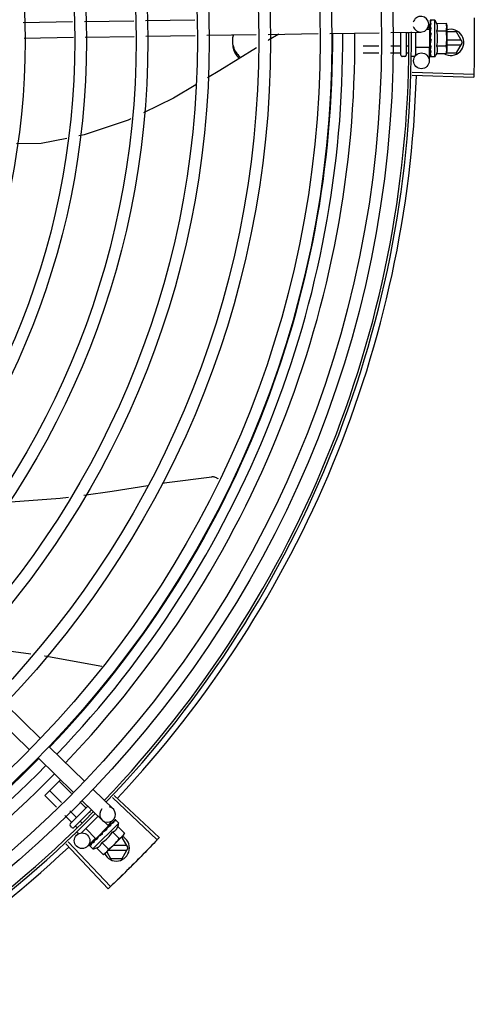
# Model space of a CAD drawing. Units: millimetres. Extents: x 3061 to 4404, y 645 to 1408.
# Drawn here: x 4273 to 4273, y 753 to 753 of the extents above; entities that cross this region are included whole.
import ezdxf

# ---------------------------------------------------------------- set-up
doc = ezdxf.new("R2010")
doc.units = ezdxf.units.MM
doc.layers.add('-teeqpp', color=252, linetype='Continuous')

msp = doc.modelspace()

# ---------------------------------------------------------------- linework, layer by layer
at = {"layer": '-teeqpp'}
for p, q in [((4273.306706093234, 753.1357184089125), (4273.325614171319, 753.1360040346331)), ((4273.330104217802, 753.1360718611218), (4273.348982662847, 753.136357039039)), ((4273.353470686547, 753.1364248350974), (4273.372370246959, 753.1367103323223)), ((4273.461769352006, 753.1350604517907), (4273.461800469779, 753.1330006124558)), ((4273.462284492944, 753.1364855130437), (4273.462293684423, 753.1357432243226)), ((4273.462295815973, 753.136501482983), (4273.462284510639, 753.136485512608)), ((4273.46228454892, 753.136444714632), (4273.462293261611, 753.1357432189507)), ((4273.462287711194, 753.1341574666967), (4273.462301021587, 753.1334214308677)), ((4273.462298913803, 753.1342407692878), (4273.462287725165, 753.1341574662542)), ((4273.462287960819, 753.1339774189246), (4273.462301253352, 753.1332574460735)), ((4273.464157603455, 753.1365751322382), (4273.462502716423, 753.1365728627252)), ((4273.464176800827, 753.122575144715), (4273.464157603455, 753.1365751322382)), ((4273.464835270189, 753.1353495624903), (4273.468442906094, 753.135354509458)), ((4273.468442906094, 753.135354509458), (4273.468660340812, 753.134581304736)), ((4273.468660340812, 753.134581304736), (4273.468673135189, 753.125251186108)), ((4273.330419321697, 753.1300759366586), (4273.349073288028, 753.1303577229423)), ((4273.353561310794, 753.1304255194646), (4273.372460871209, 753.1307110157582)), ((4273.376948893977, 753.1307788118147), (4273.395848456253, 753.1310643085772)), ((4273.40033647902, 753.1311321050994), (4273.419441798086, 753.131420709436)), ((4273.423933413808, 753.1314885604656), (4273.442848106917, 753.1317742858523)), ((4273.447339722642, 753.1318421359497), (4273.458815007945, 753.1320154811533)), ((4273.451175966985, 753.1231736337872), (4273.451164001302, 753.1318999052824)), ((4273.453163962699, 753.1319301166354), (4273.453175965535, 753.1231763762694)), ((4273.453957933575, 753.1317668687188), (4273.453164186678, 753.1317657797886)), ((4273.456663891882, 753.1319829870786), (4273.456675826439, 753.1232811716313)), ((4273.462162495934, 753.1330060807886), (4273.460912089387, 753.1330043660482)), ((4273.462171911194, 753.1261387433301), (4273.462162495058, 753.1330060477248)), ((4273.462163089868, 753.1325723931213), (4273.462326901913, 753.1325726176087)), ((4273.46230174854, 753.1321752233848), (4273.462290700237, 753.1320656684316)), ((4273.462301021587, 753.1334214308677), (4273.462320658946, 753.132712086307)), ((4273.462301253352, 753.1332574460735), (4273.462320872535, 753.1325726097375)), ((4273.462320658946, 753.132712086307), (4273.462337682489, 753.1323317298247)), ((4273.464839229591, 753.1324628138555), (4273.468446863632, 753.132467761287)), ((4273.472405095252, 753.1320599350761), (4273.468663798023, 753.1320596947608)), ((4273.474714750757, 753.128060082051), (4273.472405095252, 753.1320599350761)), ((4273.30702119806, 753.1297224849168), (4273.325929275214, 753.1300081101699)), ((4273.442749042006, 753.1265726616775), (4273.436671306135, 753.1265643274037)), ((4273.450971291484, 753.1265839363318), (4273.44723948152, 753.1265788188898)), ((4273.453792864826, 753.1265878059721), (4273.453171289518, 753.1265869528766)), ((4273.462171318245, 753.1265723984038), (4273.462329099981, 753.1265726154838)), ((4273.462308309544, 753.1273893760613), (4273.462297277133, 753.1273007060736)), ((4273.462351995622, 753.1270851943573), (4273.462329099981, 753.1265726154838)), ((4273.462667800514, 753.1291379641375), (4273.462466146663, 753.1293129647652)), ((4273.464847147464, 753.126689316588), (4273.468454782435, 753.1266942644856)), ((4273.474195079782, 753.1289600492987), (4273.468668050177, 753.1289596953334)), ((4273.4686705186, 753.1271596953347), (4273.474195194749, 753.1271600490436)), ((4273.472405607356, 753.1240599348262), (4273.474714750757, 753.128060082051)), ((4273.442699724153, 753.1239831750859), (4273.436674855692, 753.1239749134788)), ((4273.450974841973, 753.1239945224092), (4273.44719016553, 753.123989332767)), ((4273.452676651526, 753.1226756868205), (4273.451676653181, 753.1226743155812)), ((4273.454192720658, 753.1239989353203), (4273.453174840936, 753.1239975398857)), ((4273.456076650177, 753.1226803496006), (4273.455176650643, 753.122679115856)), ((4273.462171911249, 753.1261387107343), (4273.456671917099, 753.1261311693765)), ((4273.461904186682, 753.1261346666611), (4273.461980812932, 753.1210620486531)), ((4273.462311248379, 753.1252463264914), (4273.462300064833, 753.1251677205987)), ((4273.462302557198, 753.1251357045026), (4273.462300285586, 753.124987673244)), ((4273.462311716889, 753.1249044014899), (4273.462300297693, 753.1249876727989)), ((4273.462313471226, 753.1236250825255), (4273.462302233654, 753.1235712572084)), ((4273.462303490837, 753.1235548019099), (4273.462302368127, 753.1234537751156)), ((4273.462314711545, 753.1227211961209), (4273.462303414333, 753.1227004247858)), ((4273.462303845543, 753.122700420859), (4273.462303452614, 753.1226596268102)), ((4273.462314817514, 753.1226436878001), (4273.462303469378, 753.1226596268384)), ((4273.462311457864, 753.1235335961032), (4273.462303598812, 753.122721300258)), ((4273.464176800827, 753.122575144715), (4273.462521914726, 753.1225728756694)), ((4273.464851105003, 753.1238025684165), (4273.468458739978, 753.1238075149181)), ((4273.468458739978, 753.1238075149181), (4273.46867405322, 753.1245813143137)), ((4273.468528907751, 753.1240596866514), (4273.472405607356, 753.1240599348262)), ((4273.468673367599, 753.1250813139513), (4273.46867405322, 753.1245813143137)), ((4273.455465853339, 753.1155458390372), (4273.479004551119, 753.1148162875793)), ((4273.45549854971, 753.1166472682203), (4273.479039074011, 753.1159792635985)), ((4273.299741322548, 752.8751612646743), (4273.313341860204, 752.8619655117413)), ((4273.295563247665, 752.8708550256019), (4273.309163786251, 752.8576592736013)), ((4273.31657153846, 752.8588319558098), (4273.330172076115, 752.8456362028769)), ((4273.312393463576, 752.8545257176693), (4273.3259940003, 752.8413299642684)), ((4273.314961262497, 752.8401991648393), (4273.320971838409, 752.8462026560305)), ((4273.325225931919, 752.8409148284172), (4273.320457481397, 752.8456889058593)), ((4273.321369097176, 752.8374479165991), (4273.316793335153, 752.8420290782019)), ((4273.333401755302, 752.8425026474129), (4273.341045328295, 752.8350865640036)), ((4273.319440678873, 752.8357144609213), (4273.314961262497, 752.8401991648393)), ((4273.330563145018, 752.835571318657), (4273.328403016334, 752.8377339942667)), ((4273.329223680418, 752.8381964083401), (4273.336867253409, 752.8307803263283)), ((4273.340787691851, 752.8394043409303), (4273.35791834293, 752.8232444130608)), ((4273.341542774165, 752.840206879971), (4273.35871561752, 752.8240917964054)), ((4273.326898998774, 752.8319114909982), (4273.324546180658, 752.8342670833777)), ((4273.324627270518, 752.829359764753), (4273.331379863684, 752.8361043986383)), ((4273.332815453794, 752.8347115353258), (4273.326040650691, 752.827944716988)), ((4273.332477144741, 752.8336550587242), (4273.332117861066, 752.8340147657368)), ((4273.325066925187, 752.8300815767029), (4273.32261776515, 752.8325336272387)), ((4273.329086036142, 752.8297218716052), (4273.328453715753, 752.8303549385473)), ((4273.335327734857, 752.8322740256904), (4273.328823913837, 752.8257778693592)), ((4273.333378179583, 752.8197264131568), (4273.343283509296, 752.8296200697055)), ((4273.339346879037, 752.8285148398422), (4273.337542158743, 752.8303216901609)), ((4273.341109410156, 752.8308444077243), (4273.339020373178, 752.8286912888866)), ((4273.340123608166, 752.8291114406456), (4273.339622895834, 752.8285939244643)), ((4273.340250994544, 752.8292386807993), (4273.339738911316, 752.8287098167593)), ((4273.340317921004, 752.8292895316085), (4273.340251002943, 752.8292386710341)), ((4273.341869260217, 752.8308550752567), (4273.341378404476, 752.8303538441155)), ((4273.341898125328, 752.8308839061856), (4273.341378706727, 752.8303535475347)), ((4273.341917430833, 752.8308871556351), (4273.341898138387, 752.8308838945663)), ((4273.343283509296, 752.8296200697055), (4273.342114016322, 752.8307909410928)), ((4273.325333541382, 752.8279451315539), (4273.324626851761, 752.8286526549714)), ((4273.327293082011, 752.8278527933289), (4273.326621643097, 752.8285250251843)), ((4273.327668408569, 752.8256075066415), (4273.327100264501, 752.8261763225414)), ((4273.334488049499, 752.8236617366892), (4273.330601256586, 752.8275531168861)), ((4273.334488072744, 752.8236617595458), (4273.339346857653, 752.8285148179198)), ((4273.336962952991, 752.8254270339712), (4273.336944629358, 752.8256934035221)), ((4273.33885649716, 752.8278298299588), (4273.338771082853, 752.8277603409547)), ((4273.339250205182, 752.8281953062465), (4273.338992740189, 752.8279148192873)), ((4273.339040035454, 752.828208357128), (4273.339155797634, 752.8280924569085)), ((4273.339622895834, 752.8285939244643), (4273.339151538924, 752.8280967221531)), ((4273.339738911316, 752.8287098167593), (4273.339250205182, 752.8281953062465)), ((4273.340851000677, 752.8262350022464), (4273.343400481465, 752.8236825123554)), ((4273.342893446681, 752.828275039617), (4273.3454429284, 752.8257225506591)), ((4273.3454429284, 752.8257225506591), (4273.345048565752, 752.825022833686)), ((4273.323053920191, 752.8216914711616), (4273.339193634974, 752.8045417742496)), ((4273.323855373226, 752.8224477031245), (4273.340039871879, 752.8053402634923)), ((4273.334309031832, 752.823835425655), (4273.33136057, 752.8207965181086)), ((4273.332740826166, 752.8217243901013), (4273.33215977515, 752.8211567072976)), ((4273.332750228406, 752.8217450008365), (4273.332677859003, 752.8216744991992)), ((4273.332807065012, 752.8217875281002), (4273.332760998504, 752.8217575043841)), ((4273.333712213936, 752.822691609455), (4273.33376315229, 752.8227584668916)), ((4273.333869625108, 752.8228613352426), (4273.33376314296, 752.8227584761889)), ((4273.333954133798, 752.8229332450874), (4273.333890549864, 752.8228856949568)), ((4273.334794894015, 752.8239682189396), (4273.334906396552, 752.8238565848956)), ((4273.335285712133, 752.8242021004512), (4273.334906396552, 752.8238565848956)), ((4273.335470392612, 752.8244477179896), (4273.335399785654, 752.8243929577757)), ((4273.336766112391, 752.8221549275099), (4273.33931559225, 752.8196024371518)), ((4273.345048565752, 752.825022833686), (4273.338447280585, 752.8184293297641)), ((4273.344523040945, 752.8241238685896), (4273.344148515596, 752.8241238445871)), ((4273.346832697381, 752.820124016032), (4273.344523040945, 752.8241238685896)), ((4273.332112704107, 752.8210939854275), (4273.332115988855, 752.8211132740457)), ((4273.332145154374, 752.821141796283), (4273.332115976727, 752.8211132861329)), ((4273.332167542797, 752.8211487599456), (4273.332144855831, 752.8211421035808)), ((4273.333378179583, 752.8197264131568), (4273.332208686608, 752.8208972854777)), ((4273.334723667318, 752.8201148896756), (4273.337273148107, 752.8175624002497)), ((4273.337273148107, 752.8175624002497), (4273.337973329711, 752.8179559365503)), ((4273.33832709142, 752.818309281361), (4273.337973329711, 752.8179559365503)), ((4273.338677917899, 752.818659694055), (4273.340142355338, 752.8161235881748)), ((4273.339242419276, 752.8192235304346), (4273.34631313951, 752.819223983021)), ((4273.346313025473, 752.8210239832774), (4273.34104465895, 752.821023645914)), ((4273.344523551186, 752.8161238683365), (4273.346832697381, 752.820124016032)), ((4273.340142355338, 752.8161235881748), (4273.344523551186, 752.8161238683365))]:
    msp.add_line(p, q, dxfattribs=at)
for points in [[(4273.462285587675, 753.1356913647555), (4273.462299210283, 753.1347074492141), (4273.462308367034, 753.1342730784695)], [(4273.462285749158, 753.1355738822431), (4273.462299360462, 753.1346005027499), (4273.462306510461, 753.1342667353415)], [(4273.404518148755, 753.1311952734563), (4273.40045261115, 753.1288738787944), (4273.400371359096, 753.1288230102709)], [(4273.462290689993, 753.1320656679486), (4273.462303683699, 753.1316638390299), (4273.462323288906, 753.1312696977329), (4273.462350741448, 753.1309267589972)], [(4273.462355297566, 753.1283567332134), (4273.462327842716, 753.1280480818828), (4273.462309140018, 753.1276818769688), (4273.462300016597, 753.1273896353764)], [(4273.462329099981, 753.1265726154838), (4273.462311361057, 753.1258877271289), (4273.462301279242, 753.1252464716777)], [(4273.395924369219, 753.1260389726776), (4273.38194943055, 753.1172899645585), (4273.377195350281, 753.1144637135108)], [(4273.462322665665, 753.1250540739843), (4273.462313150569, 753.1245446707426), (4273.462302814828, 753.1236251944183)], [(4273.372746259659, 753.1118187758343), (4273.364172528059, 753.1067217826117), (4273.352649346903, 753.1011517636848)], [(4273.347824529437, 753.0988195655495), (4273.34681596851, 753.0983320524942), (4273.329993570828, 753.0927115346003), (4273.327952493672, 753.0922968436985)], [(4273.323352815692, 753.0913623126257), (4273.313600002103, 753.089380804036), (4273.304168111602, 753.0893267507486)], [(4273.359845783665, 752.9595298785484), (4273.361637049517, 752.959815443488), (4273.378850745921, 752.9620488525043)], [(4273.378850207622, 752.9620488487994), (4273.37901492988, 752.9620610022916), (4273.379315843643, 752.9620597748694), (4273.379610817934, 752.9620290647231), (4273.379897149259, 752.961970442615), (4273.380172408524, 752.9618856781408), (4273.380434462524, 752.9617767029845), (4273.380681467497, 752.9616455666637), (4273.380911857997, 752.961494405783), (4273.38112434696, 752.9613254091023), (4273.38116315078, 752.9612883982732)], [(4273.329853182593, 752.9550093516905), (4273.340753969836, 752.9564862467582), (4273.354375831424, 752.9586578544618)], [(4273.300682025478, 752.9523846683251), (4273.301941414208, 752.952375629362), (4273.320824286879, 752.9537860701162), (4273.324082410141, 752.9542274975497)], [(4273.309557076954, 752.8941503821175), (4273.293324110262, 752.896417735913), (4273.287562536487, 752.8973580144243)], [(4273.336742603899, 752.8894467271452), (4273.314944371098, 752.8933979075641), (4273.314804258496, 752.8934174770125)], [(4273.341253129674, 752.8302396614354), (4273.340573103246, 752.8295430864068), (4273.340341678603, 752.8293024748241)], [(4273.341336250515, 752.8303226861467), (4273.340648768396, 752.8296186665407), (4273.340347480062, 752.8293056353064)], [(4273.338771075392, 752.8277603474612), (4273.338495550477, 752.8274675644157), (4273.338230140352, 752.8271755211867), (4273.338006546171, 752.8269140528132)], [(4273.333825980954, 752.8227894800884), (4273.333458358284, 752.8224367260395), (4273.332799622937, 752.8217951570236)], [(4273.334906396552, 752.8238565848956), (4273.334408639397, 752.8233858140661), (4273.333947201009, 752.8229404101417)], [(4273.336188918757, 752.8250971102207), (4273.335950867069, 752.8248987401957), (4273.335678213006, 752.8246535531239), (4273.33546472457, 752.8244537764426)]]:
    msp.add_lwpolyline(points, dxfattribs=at)
for centre, radius in [((4273.034218132081, 753.1286018651404), 0.4139499999999998), ((4273.034218132081, 753.1286018651404), 0.4094499999999998), ((4273.034218132081, 753.1286018651404), 0.3904999999999998), ((4273.034218132081, 753.1286018651404), 0.3859999999999998), ((4273.034218132081, 753.1286018651404), 0.3670499999999998), ((4273.034218132081, 753.1286018651404), 0.3625499999999999), ((4273.034218132081, 753.1286018651404), 0.3435999999999998), ((4273.034218132081, 753.1286018651404), 0.3390999999999998), ((4273.034218132081, 753.1286018651404), 0.3201499999999998), ((4273.034218132081, 753.1286018651404), 0.3156499999999998), ((4273.034218132081, 753.1286018651404), 0.2966999999999999), ((4273.034218132081, 753.1286018651404), 0.2921999999999998), ((4273.034218132081, 753.1286018651404), 0.2732499999999998), ((4273.458981154883, 753.1210167360632), 0.002999999999999999), ((4273.3292074493, 752.8228855550838), 0.002999999999999999)]:
    msp.add_circle(centre, radius, dxfattribs=at)
for centre, radius, start, end in [((4273.45876969582, 753.135015139203), 0.002999999999999999, 195.8654439628672, 165.8654439675538), ((4273.452917213555, 753.1295597122516), 0.01324999999999999, 25.91070837075349, 31.96936090958463), ((4273.034215831882, 753.1286028652171), 0.3908502484212998, 316.304375313342, 0.4265118661298346), ((4273.034215831882, 753.1286028652171), 0.3946903990006999, 316.300091103233, 0.4308025776771692), ((4273.034215831882, 753.1286028652171), 0.3993121299360997, 316.2969356671786, 0.4351176504776924), ((4273.034218132081, 753.1286018651404), 0.4199999999999999, 316.264661036122, 0.4650401572752703), ((4273.034218132081, 753.1286018651404), 0.42095, 316.260120671011, 0.4705213655654505), ((4273.452917213555, 753.1295597122516), 0.01227039119179999, 346.4715278919819, 13.68561028572847), ((4273.470214751518, 753.1280597941682), 0.004999999999999998, 238.3993316793681, 108.1151260015138), ((4273.449302299373, 753.1295547543682), 0.01936491673099999, 351.5054641014433, 8.651674089430351), ((4273.451675968492, 753.1231743156854), 0.0004999999999999997, 180.0785691127863, 270.0785691128124), ((4273.452675966835, 753.1231756869252), 0.0004999999999999997, 270.0785691128124, 0.07856911278635058), ((4273.45607582613, 753.1232803489784), 0.0005999999999999996, 270.0785691128124, 0.07856911278635058), ((4273.452917213555, 753.1295597122516), 0.01324999999999999, 328.1877772956458, 334.2464298397664), ((4273.034218132081, 753.1286018651404), 0.4230559090388998, 316.8273835059972, 358.2031020678911), ((4273.034215831882, 753.1286028652171), 0.3908502484212998, 271.3087032019328, 315.4239719711485), ((4273.034215831882, 753.1286028652171), 0.3946903990006999, 271.3044107520946, 315.4282536414427), ((4273.034215831882, 753.1286028652171), 0.3993121299360997, 271.297136809333, 315.4353930778847), ((4273.034218132081, 753.1286018651404), 0.4199999999999999, 271.2753836265184, 315.4673777273229), ((4273.034218132081, 753.1286018651404), 0.42095, 271.274475819917, 315.4539914785692), ((4273.338956291316, 752.8329334460982), 0.002999999999999999, 135.8654439972068, 75.86544396798347), ((4273.324980612539, 752.8290060002455), 0.0004999999999999997, 134.9662157603254, 224.9662157485342), ((4273.330380583417, 752.8326328817425), 0.01324999999999999, 340.7983550489554, 346.8570075843592), ((4273.32568730216, 752.8282984758966), 0.0004999999999999997, 224.9662157485342, 314.9662157603254), ((4273.330380583417, 752.8326328817425), 0.01227039119179999, 301.3591745878759, 328.573256998412), ((4273.342332697212, 752.8201237281478), 0.004999999999999998, 206.5108350529896, 63.02853589946275), ((4273.327825959528, 752.835190520605), 0.01936491673099999, 306.3931107462463, 323.5393208050697), ((4273.034218132081, 753.1286018651404), 0.4230559090388998, 271.8646520242441, 313.2544770639972), ((4273.330380583417, 752.8326328817425), 0.01324999999999999, 283.0754239483524, 289.1340765036522)]:
    msp.add_arc(centre, radius, start, end, dxfattribs=at)
for points, start_tangent, end_tangent in [([(4273.462285108553, 753.1364447691294), (4273.462285017897, 753.1364477096317)], (-0.09946257182889842, 0.9950413040699272), (0.04329152362815873, 0.999062482521465)), ([(4273.462285394717, 753.136485364626), (4273.462285199298, 753.1364814159479), (4273.462309739837, 753.1364593031276), (4273.462368828714, 753.1364366708644), (4273.462456408078, 753.1364165808805)], (-0.1653988694579623, -0.9862267558639991), (0.9839193379840496, -0.1786133711149025)), ([(4273.462291169983, 753.1357282797712), (4273.462285673357, 753.1356913649001)], (-0.2930375748738763, -0.9561009254843537), (0.003789947073490106, -0.9999928181248005)), ([(4273.462285673357, 753.1356913649001), (4273.462286307024, 753.1356795865877), (4273.462310925093, 753.135614944526), (4273.462370020726, 753.1355530835149), (4273.462457662798, 753.1355008778637)], (0.003789948226470445, -0.9999928181204306), (0.9079905911878309, -0.4189905563546434)), ([(4273.462285791067, 753.1355738823127), (4273.462286428862, 753.1355888427829), (4273.462286595752, 753.1355903862691)], (-0.01543602043898239, 0.9998808575390408), (0.1144928598469378, 0.9934240711015964)), ([(4273.462287730752, 753.134157466729), (4273.462288408156, 753.1341413047494), (4273.462313054348, 753.1340418698719), (4273.462372240206, 753.1339481437649), (4273.462459899803, 753.1338701632881)], (0.0134885157083017, -0.999909025833844), (0.824849751294543, -0.5653520034362051)), ([(4273.462287978514, 753.1339774189541), (4273.46228859894, 753.134002096363), (4273.462289195411, 753.1340095530845)], (-0.01601077185030889, 0.9998718193772428), (0.09227893467934999, 0.9957331963003164)), ([(4273.462296854583, 753.1357432636778), (4273.462291169983, 753.1357282797712)], (-0.4159221898576146, -0.9094002045216651), (-0.2930375723890413, -0.9561009262459365)), ([(4273.462502716423, 753.1365728627252), (4273.462452887858, 753.136568423563), (4273.462401841235, 753.1365551086874), (4273.462349503187, 753.1365327955036), (4273.462295815973, 753.136501482983)], (-0.999999059782935, -0.001371288899575809), (-0.8354027743627133, -0.549638248839254)), ([(4273.462657872406, 753.1363778410023), (4273.462596489351, 753.1362971618146), (4273.462536165198, 753.1362054808274), (4273.462476472851, 753.1361036708981), (4273.462417014331, 753.1359924643052), (4273.462357371501, 753.1358723939925), (4273.462296854583, 753.1357432636778)], (-0.638287440410455, -0.7697981186092039), (-0.4159256818255953, -0.9093986074312593)), ([(4273.462306436849, 753.1342667575686), (4273.462298913803, 753.1342407692878)], (-0.2781288363602287, -0.9605437784843047), (-0.2779488323039877, -0.9605958810138892)), ([(4273.462308274788, 753.1342731048558), (4273.462306436849, 753.1342667575686)], (-0.2781781730530871, -0.9605294914977087), (-0.2781288332906288, -0.9605437793731182)), ([(4273.462317612678, 753.1343053300238), (4273.462308274788, 753.1342731048558)], (-0.2784610719808249, -0.960447516208611), (-0.2781781666662372, -0.9605294933473991)), ([(4273.462659204442, 753.1354059722994), (4273.462541855049, 753.135052942192), (4273.462420900089, 753.1346577631143), (4273.462317612678, 753.1343053300238)], (-0.3313385099653008, -0.9435119457717397), (-0.2784610715503513, -0.9604475163334174)), ([(4273.462657872406, 753.1363778410023), (4273.462557171931, 753.1363977472047), (4273.462456405283, 753.1364165813416)], (-0.9799994687977462, 0.1990001034073481), (-0.9839193380030351, 0.1786133710103167)), ([(4273.462659204442, 753.1354059722994), (4273.462558466834, 753.1354538861428), (4273.462457661865, 753.1355008792584)], (-0.9013943632527676, 0.4329990784010259), (-0.9079905911868689, 0.4189905563567279)), ([(4273.462661503071, 753.1337305701122), (4273.462560734405, 753.133800697377), (4273.462459897009, 753.1338701637492)], (-0.8194502570027367, 0.5731503086435085), (-0.8248497512064555, 0.5653520035647247)), ([(4273.46483922959, 753.1324628138559), (4273.464977425198, 753.1327875343836), (4273.465077079561, 753.1331030538922), (4273.465140959935, 753.1334031427818), (4273.465173578057, 753.1336798542438), (4273.465181545647, 753.1339286359794), (4273.465171870661, 753.1341474383566), (4273.465150477334, 753.134339513334), (4273.465120485558, 753.1345142464852), (4273.465082372693, 753.1346812391698), (4273.465034904505, 753.134848335239), (4273.464977476261, 753.1350168147042), (4273.464910642985, 753.1351845024665), (4273.464835270189, 753.1353495624899)], (0.4345013802120954, 0.9006711667383297), (-0.4369699048634034, 0.8994761265557126)), ([(4273.468614886089, 753.1345744594478), (4273.468583172331, 753.1347733952593), (4273.468522203303, 753.135062932462), (4273.468442906094, 753.1353545094576)], (-0.1373772804533248, 0.990518794781426), (-0.2899877724437049, 0.9570303505287271)), ([(4273.468446863631, 753.132467761287), (4273.468525362129, 753.1327595544558), (4273.468585535706, 753.1330492588663), (4273.468628003546, 753.133337511194), (4273.468653164417, 753.1336247665981), (4273.468661259775, 753.1339114320131)], (0.2873619538384261, 0.9578220646269131), (-0.001371289003178205, 0.9999990597827929)), ([(4273.468658048194, 753.1340812241579), (4273.468652378069, 753.1341980747616), (4273.468626428935, 753.1344852600055), (4273.468614886089, 753.1345744594478)], (-0.03642443519602777, 0.9993364100845372), (-0.1373772804280058, 0.9905187947849375)), ([(4273.468661259775, 753.1339114320131), (4273.468658048194, 753.1340812241579)], (-0.00137128882701744, 0.9999990597830345), (-0.03642443535716697, 0.999336410078664)), ([(4273.479130101063, 753.1374527731637), (4273.479195982869, 753.1330417774238)], (0.01989024697455722, -0.9998021694691861), (0.0099770829997858, -0.9999502276687653)), ([(4273.479130102926, 753.1374527731664), (4273.479189797391, 753.1336234886362), (4273.479195982869, 753.1330417774238)], (0.01989022537147267, -0.9998021698989616), (0.009976846828634645, -0.9999502300251538)), ([(4273.386885130726, 753.1309892842796), (4273.386759825783, 753.1298419145555), (4273.386718131714, 753.1286244248645)], (-0.1518356815387128, -0.9884057495844886), (6.399917331824986e-05, -0.9999999979520529)), ([(4273.387111666733, 753.1309530375916), (4273.386885188386, 753.1300968879473)], (-0.3075390601662607, -0.9515354572857772), (-0.202553174094568, -0.979271265617559)), ([(4273.462290698375, 753.1320656684288), (4273.462291279753, 753.1320517670742), (4273.462315972726, 753.1319296326524), (4273.462375146541, 753.1318154984251), (4273.462462846911, 753.1317211225255)], (0.02598192556638881, -0.999662412789369), (0.7708058020097881, -0.6370701810538989)), ([(4273.462337903297, 753.1323316794405), (4273.46230174854, 753.1321752233848)], (-0.2243979248255994, -0.9744975994500781), (-0.2260082589185916, -0.9741253856155208)), ([(4273.462476744732, 753.1306207612274), (4273.462424727407, 753.1303659091141), (4273.462365314559, 753.130079604392), (4273.462305010927, 753.1297957615138)], (-0.198815852049127, -0.9800368651096649), (-0.2105662691033895, -0.9775795856685424)), ([(4273.462393175762, 753.1325726715108), (4273.462337903297, 753.1323316794405)], (-0.2228960665280077, -0.9748422146821208), (-0.224397924385678, -0.9744975995513788)), ([(4273.462480493843, 753.1306501759846), (4273.462437486239, 753.1307019262845), (4273.462379113837, 753.1308091742635), (4273.46235093077, 753.1309249520832), (4273.462350741448, 753.1309267589972)], (-0.6895285334368778, 0.7242585184700201), (-0.1013729035108135, 0.9948484982316591)), ([(4273.462432769263, 753.1327460201487), (4273.462426133397, 753.1327169492884), (4273.462393175762, 753.1325726715108)], (-0.2225504060310053, -0.9749211849044183), (-0.2228960666192125, -0.974842214661267)), ([(4273.462451220847, 753.1328268362599), (4273.462432769263, 753.1327460201487)], (-0.2226122543432246, -0.9749070643995907), (-0.2225504060623422, -0.9749211848972649)), ([(4273.462547754275, 753.1332475514405), (4273.462451220847, 753.1328268362599)], (-0.2253468947753681, -0.9742785931216489), (-0.2226122538350768, -0.9749070645156221)), ([(4273.462664486987, 753.1315537140272), (4273.462563699739, 753.1316375787524), (4273.462462845046, 753.1317211234541)], (-0.7679834887182573, 0.6404696410105122), (-0.7708058020479307, 0.6370701810077491)), ([(4273.46248323591, 753.1306527813458), (4273.462476744732, 753.1306207612274)], (-0.1985717735613203, -0.9800863486166471), (-0.1988158519459642, -0.9800368651305933)), ([(4273.462664486987, 753.1315537140272), (4273.46260341027, 753.1312501015605), (4273.462543369995, 753.1309509658586), (4273.462483940622, 753.1306562619625), (4273.46248323591, 753.1306527813458)], (-0.1978929925702069, -0.9802236293273123), (-0.1985717752395784, -0.9800863482766212)), ([(4273.462568352978, 753.133336379638), (4273.462547754275, 753.1332475514405)], (-0.2264684791933068, -0.9740184946559645), (-0.2253468953329227, -0.9742785929926886)), ([(4273.462599610963, 753.1334701864603), (4273.462568352978, 753.133336379638)], (-0.2285938805571796, -0.9735218732888389), (-0.2264684793173423, -0.974018494627125)), ([(4273.462661503071, 753.1337305701122), (4273.462599610963, 753.1334701864603)], (-0.2342328868035858, -0.9721805155112186), (-0.2285938809298421, -0.9735218732013335)), ([(4273.479195982869, 753.1330417774238), (4273.479218130441, 753.128630344951)], (0.009976846834518951, -0.9999502300250952), (6.413892039654984e-05, -0.9999999979430996)), ([(4273.479195982869, 753.1330417774238), (4273.479201406535, 753.132460058403), (4273.479218130441, 753.128630344951)], (0.009977082999640036, -0.9999502276687668), (6.385940500952623e-05, -0.9999999979609882)), ([(4273.386718131714, 753.1286244248645), (4273.386759982977, 753.1274069405258), (4273.386885433244, 753.1262595870635)], (6.399917331824986e-05, -0.9999999979520529), (0.1519621945964013, -0.9883863067715202)), ([(4273.386885376515, 753.127151982932), (4273.387099472282, 753.1263348257148)], (0.2026785175129073, -0.9792453311294214), (0.3029581630943212, -0.9530038569777748)), ([(4273.387099472282, 753.1263348257148), (4273.387564246776, 753.1251791628256)], (0.3029581631350055, -0.9530038569648411), (0.4408175479169589, -0.897596729856164)), ([(4273.451171449045, 753.126468740466), (4273.451162999944, 753.126501850571), (4273.451137383209, 753.1265330782999), (4273.451095099526, 753.1265593362309), (4273.451038291811, 753.1265773571772), (4273.450971291484, 753.1265839363318)], (-0.00137128891039459, 0.9999990597829201), (-0.9999990597829201, -0.00137128891039459)), ([(4273.462305010927, 753.1297957615138), (4273.462294547834, 753.1296634324895), (4273.462319236781, 753.1295332178956), (4273.46237845934, 753.1294122906729), (4273.46246614946, 753.129312962908)], (-0.2105642177205012, -0.9775800275249866), (0.7552547336160328, -0.6554313750123465)), ([(4273.462297252919, 753.127300706497), (4273.462297846998, 753.1272638820237), (4273.462322566717, 753.1271413518348), (4273.462347998196, 753.1270831014285)], (-0.02511866325168738, -0.9996844766007165), (0.4638571962411893, -0.8859099849845146)), ([(4273.462667800514, 753.1291379641375), (4273.462553610306, 753.1285552744334), (4273.462432237864, 753.12795929097), (4273.462308309544, 753.1273893760617)], (-0.1904107919781812, -0.9817045025353821), (-0.2210491205517985, -0.9752626755409419)), ([(4273.462671041093, 753.1267746965559), (4273.462609939196, 753.1264892723361), (4273.462549864457, 753.126217116564), (4273.46249038966, 753.1259575235031), (4273.462431121024, 753.1257098424244), (4273.462371636057, 753.1254733284845), (4273.462311248379, 753.1252463264914)], (-0.2067459715752846, -0.9783946561778595), (-0.2644381932297801, -0.9644026347752113)), ([(4273.462347998196, 753.1270831014285), (4273.462357667028, 753.1270655856124)], (0.4638571974523992, -0.8859099843503323), (0.5024316278583948, -0.8646169436967817)), ([(4273.462355298495, 753.1283567346122), (4273.462358399592, 753.1283783316717), (4273.462393787456, 753.1284937411224)], (0.1181658459543965, 0.9929938735208198), (0.4135826480765532, 0.9104665799522714)), ([(4273.462357667028, 753.1270655856124), (4273.46238172726, 753.1270284557795), (4273.462469406442, 753.1269361450554)], (0.5024316273186874, -0.8646169440104073), (0.7791797761744411, -0.6268005076583361)), ([(4273.462667800514, 753.1291379641375), (4273.462534159256, 753.1288147912578), (4273.462393787456, 753.1284937411224)], (-0.3763954390584803, -0.9264591051179614), (-0.4135915551528407, -0.9104625338289626)), ([(4273.462671041093, 753.1267746965559), (4273.462570258592, 753.1268552047973), (4273.462469406441, 753.1269361455211)], (-0.782022625494428, 0.6232500406857601), (-0.7791797764715975, 0.6268005072889391)), ([(4273.464851105003, 753.1238025684165), (4273.464926032607, 753.1239678510246), (4273.464992401636, 753.124135714289), (4273.465049364856, 753.124304345818), (4273.465096381082, 753.1244715947328), (4273.465134041409, 753.1246387365513), (4273.465163551781, 753.1248135507999), (4273.465184402507, 753.1250055477617), (4273.465193479336, 753.1252240302838), (4273.465184898115, 753.1254723314019), (4273.465151652778, 753.1257486296995), (4273.46508706193, 753.1260485683197), (4273.464986505602, 753.1263642446124), (4273.464847147464, 753.126689316588)], (0.4345013802138477, 0.9006711667374845), (-0.4369699048495241, 0.8994761265624551)), ([(4273.468673135188, 753.125251186108), (4273.468664253483, 753.12553782839), (4273.468638305278, 753.1258250145679), (4273.468595046814, 753.1261131493534), (4273.468534078715, 753.1264026870217), (4273.468454782435, 753.1266942644856)], (-0.001371289003178205, 0.9999990597827929), (-0.2899877724815895, 0.9570303505172477)), ([(4273.479218130441, 753.128630344951), (4273.479196546776, 753.1242189092823)], (6.385940357202942e-05, -0.9999999979609884), (-0.009848854778042107, -0.9999514988535999)), ([(4273.479218130441, 753.128630344951), (4273.479201897592, 753.1248006293004), (4273.479196547705, 753.1242189097497)], (6.413891896016931e-05, -0.9999999979430997), (-0.0098490909434638, -0.9999514965275004)), ([(4273.386885433244, 753.1262595870635), (4273.387564303503, 753.1242867669566), (4273.388730125472, 753.1225057217903), (4273.389307906531, 753.121880404336)], (0.2026785175079779, -0.9792453311304418), (0.7115361028413271, -0.702649538784006)), ([(4273.387564246776, 753.1251791628256), (4273.388730067814, 753.1233981171918), (4273.389889848834, 753.1222438255659)], (0.440817547908248, -0.8975967298604421), (0.7669839262061035, -0.6416663127681477)), ([(4273.451175158543, 753.1237638570833), (4273.451166664589, 753.1238300887153), (4273.451141006141, 753.1238925813827), (4273.451098686326, 753.1239451538104), (4273.451041852652, 753.1239812731296), (4273.450974841973, 753.1239945224092)], (-0.001371288987765123, 0.999999059782814), (-0.999999059782814, -0.001371288987765123)), ([(4273.462300058312, 753.1251677210535), (4273.462300747326, 753.1251430449288), (4273.462321076949, 753.125053451035)], (-0.01326848760767274, -0.9999119697436396), (0.3647768569043704, -0.9310949708096208)), ([(4273.462302250417, 753.1235712572361), (4273.462302927647, 753.1235562994575), (4273.462303100691, 753.1235547556148)], (-0.0126936972283405, -0.9999194317797186), (0.1172166569942472, -0.9931063665706172)), ([(4273.462308052949, 753.1234168759006), (4273.462302454741, 753.123453774796)], (-0.295658600033713, 0.9552936680550673), (0.001047417380266009, 0.9999994514582653)), ([(4273.462303100691, 753.1235547556148), (4273.462307755864, 753.1235324871532)], (0.1172166572476699, -0.9931063665407056), (0.2869343746859466, -0.9579502412044086)), ([(4273.462303956451, 753.1227003726176), (4273.462303873884, 753.1226974308915)], (-0.09673298514025638, -0.9953103684709885), (0.04603129610943488, -0.9989399980872152)), ([(4273.462303873884, 753.1226974308915), (4273.462304104763, 753.1226952817865)], (0.04603129000974388, -0.9989399983682898), (0.1697187788176854, -0.9854925347848321)), ([(4273.462304104763, 753.1226952817865), (4273.462328645032, 753.1226722264655), (4273.462387729088, 753.1226529949236), (4273.462475301295, 753.1226387876345)], (0.1697187905990604, -0.9854925327558764), (0.9931226305620481, -0.1170787797404717)), ([(4273.462307755864, 753.1235324871532), (4273.462327533161, 753.1234908205811), (4273.462386648938, 753.1234319165565), (4273.462474278524, 753.1233848899765)], (0.2869343737265841, -0.9579502414917662), (0.9267006808550098, -0.3758002768797029)), ([(4273.462319311059, 753.124878433659), (4273.462311716889, 753.1249044014894)], (-0.2807621795862184, 0.9597773692445536), (-0.2805822968094435, 0.9598299717747604)), ([(4273.462673817809, 753.1247489548737), (4273.462558652449, 753.124339172185), (4273.46243671879, 753.1239554821254), (4273.462313471226, 753.123625082525)], (-0.2585473302818889, -0.9659985910984072), (-0.3788417829961702, -0.9254614543330709)), ([(4273.462675799299, 753.1233050736869), (4273.462614487345, 753.1231713529287), (4273.462554202856, 753.1230534715382), (4273.462494513575, 753.1229504006028), (4273.462435026143, 753.1228612397949), (4273.462375321942, 753.1227851562717), (4273.462314711545, 753.1227211961218)], (-0.3999582345348041, -0.9165333658017055), (-0.7256061690198513, -0.6881102291641472)), ([(4273.462420993913, 753.1225903516756), (4273.462368592723, 753.1226125221397), (4273.462314817514, 753.1226436878001)], (-0.9463844751727151, 0.3230424510061563), (-0.8369070565999134, 0.5473450270289019)), ([(4273.462321076949, 753.125053451035), (4273.462323877949, 753.1250465439525)], (0.364776860255912, -0.9310949694965809), (0.3869877751673539, -0.9220848452669752)), ([(4273.462323877949, 753.1250465439525), (4273.462325395489, 753.1250429949173), (4273.462333375842, 753.1250260238617)], (0.3869877716730499, -0.9220848467334921), (0.4519940012388149, -0.8920209766839153)), ([(4273.462333375842, 753.1250260238617), (4273.462384576663, 753.1249514876804), (4273.462472230696, 753.1248773465782)], (0.4519940003825514, -0.8920209771177906), (0.8407722777616239, -0.5413889331594531)), ([(4273.462460042192, 753.1225795002856), (4273.462420993913, 753.1225903516756)], (-0.9779816939957438, 0.2086906950709963), (-0.9463844755065433, 0.3230424500281736)), ([(4273.462521914726, 753.1225728756694), (4273.462472076963, 753.122577177432), (4273.462460042192, 753.1225795002856)], (-0.9999990597820314, -0.001371289558582265), (-0.9779816941630571, 0.2086906942869202)), ([(4273.462673817809, 753.1247489548737), (4273.462573058881, 753.1248127752274), (4273.462472229763, 753.1248773475077)], (-0.846135869589751, 0.5329672505826187), (-0.8407722775848588, 0.5413889334339675)), ([(4273.462675799299, 753.1233050736869), (4273.462575072335, 753.1233444924769), (4273.462474276661, 753.123384890438)], (-0.9327229452423148, 0.36059382609593), (-0.9267006808350147, 0.3758002769290095)), ([(4273.462676742182, 753.1226172078254), (4273.462576055257, 753.122627452497), (4273.4624752985, 753.1226387880965)], (-0.9953898748578703, 0.09591140198346318), (-0.993122630549537, 0.1170787798465981)), ([(4273.462676742182, 753.1226172078254), (4273.462625549756, 753.1225926367215), (4273.462574002702, 753.1225778536982), (4273.462521914726, 753.1225728756694)], (-0.8662810366644601, -0.4995569692392935), (-0.9999990597830453, -0.001371288819210564)), ([(4273.468458739977, 753.1238075149181), (4273.468537238474, 753.1240993085521), (4273.468597411119, 753.1243890124956), (4273.468639878958, 753.124677265288), (4273.468665040759, 753.1249645216258), (4273.468670390032, 753.1250813871452)], (0.2873619538489947, 0.9578220646237423), (0.0336835426148727, 0.9994325484778411)), ([(4273.468670390032, 753.1250813871452), (4273.468673135188, 753.125251186108)], (0.03368354269890322, 0.999432548475009), (-0.00137128882701744, 0.9999990597830345)), ([(4273.479196547705, 753.1242189097497), (4273.479131231134, 753.1198079044138)], (-0.00984909094175386, -0.9999514965275171), (-0.01976227380802369, -0.999804707197329)), ([(4273.479196546776, 753.1242189092823), (4273.479190437845, 753.1236371972959), (4273.479131232066, 753.1198079044157)], (-0.009848854769405262, -0.999951498853685), (-0.01976225220353669, -0.9998047076243659)), ([(4273.479131232066, 753.1198079044157), (4273.479039069478, 753.1159791904824)], (-0.01976225219680742, -0.999804707624499), (-0.02836491736676144, -0.9995976347825044)), ([(4273.479131231134, 753.1198079044138), (4273.479039074011, 753.1159792635985)], (-0.01976227381828638, -0.9998047071971262), (-0.02836344997925513, -0.9995976764205058)), ([(4273.479039069478, 753.1159791904824), (4273.479004551119, 753.1148162875793)], (-0.02836491735658727, -0.9995976347827931), (-0.03097687878445434, -0.9995201013390244)), ([(4273.330786180149, 752.8355114150745), (4273.330756804996, 752.8354939542828), (4273.330716614891, 752.8354899542478), (4273.330668139934, 752.8355012488332), (4273.330615206519, 752.8355286328792), (4273.330563145017, 752.835571318657)], (-0.7075236010330137, -0.7066897154913726), (-0.7066897156903599, 0.7075236008342608)), ([(4273.325044868137, 752.8297768698135), (4273.325085796257, 752.829829628698), (4273.325111963548, 752.8298919096146), (4273.32511934536, 752.829958995118), (4273.32510482934, 752.830024750901), (4273.325066925187, 752.8300815767029)], (0.7075236008249735, 0.7066897156996582), (-0.7066897156996582, 0.7075236008249735)), ([(4273.326958638187, 752.831688384279), (4273.326976133744, 752.8317177375384), (4273.326980182214, 752.831757924494), (4273.326968943862, 752.8318064130235), (4273.326941622354, 752.8318593782292), (4273.326898998773, 752.8319114909982)], (0.7075236010330137, 0.7066897154913726), (-0.7066897156903599, 0.7075236008342608)), ([(4273.340123620294, 752.8291114290237), (4273.340141543778, 752.829128403851), (4273.340147246468, 752.829133244275)], (0.6971020939317881, 0.7169718757635594), (0.7705919979462694, 0.6373287791251677)), ([(4273.340251007607, 752.8292386663861), (4273.34024003716, 752.8292267808979), (4273.340186979802, 752.8291391457669), (4273.340162344706, 752.8290310691241), (4273.34016895875, 752.8289139309413)], (-0.6989084575940951, -0.7152111351925688), (0.1815646247811558, -0.9833790149418882)), ([(4273.340341642168, 752.8293025418175), (4273.340317921005, 752.8292895316085)], (-0.8768183517272364, -0.48082177371073), (-0.8767282334139228, -0.480986075406453)), ([(4273.340347435215, 752.8293057195147), (4273.340341642168, 752.8293025418175)], (-0.8768430479416129, -0.4807767353735643), (-0.8768183560821174, -0.4808217657692434)), ([(4273.340376855467, 752.8293218453314), (4273.340347435215, 752.8293057195147)], (-0.8769846149742566, -0.4805184544827129), (-0.8768430442177136, -0.4807767421652309)), ([(4273.34139772127, 752.8298565745063), (4273.341064785559, 752.8296905751181), (4273.340699444794, 752.829497385394), (4273.340376855467, 752.8293218453314)], (-0.9023025025692288, -0.4311034607345514), (-0.8769846149980673, -0.4805184544392565)), ([(4273.341253159525, 752.8302396321487), (4273.341264206556, 752.8302497384716), (4273.341265419361, 752.8302507091003)], (0.6975141105127952, 0.7165710471652788), (0.7846327838202122, 0.6199608008209423)), ([(4273.341336312085, 752.8303226247831), (4273.341328414378, 752.8303138639635), (4273.341299989014, 752.8302508029687), (4273.341297864983, 752.8301652791611), (4273.341322729195, 752.8300663415139)], (-0.7058122852570943, -0.7083989116170057), (0.3439345974218708, -0.938993606312767)), ([(4273.34139772127, 752.8298565745063), (4273.341360575365, 752.8299617601183), (4273.341322729191, 752.8300663438422)], (-0.3293545888705087, 0.9442063094419241), (-0.3439345973617502, 0.9389936063347879)), ([(4273.341366344258, 752.8303447828871), (4273.341336312085, 752.8303226247831)], (-0.8841920026870417, -0.4671236478538403), (-0.7058122857183253, -0.7083989111574588)), ([(4273.341380971733, 752.8303513296928), (4273.341366344258, 752.8303447828871)], (-0.9378269016843856, -0.3471033023136855), (-0.884192002686378, -0.4671236478550966)), ([(4273.342085341466, 752.8305433844112), (4273.341984861327, 752.8305299365516), (4273.341877336153, 752.8305079751849), (4273.341763078251, 752.8304784177271), (4273.341642328412, 752.8304420627296), (4273.341515167456, 752.8303995832116), (4273.341380971733, 752.8303513296928)], (-0.9958472843364155, -0.09103947649117168), (-0.9378282349781045, -0.3470996999103474)), ([(4273.341869692957, 752.8308547174297), (4273.341871714037, 752.8308568559073)], (0.6347861995709795, 0.7726878288379032), (0.7383794223681872, 0.6743855192864261)), ([(4273.341898656509, 752.8308831624904), (4273.341895721731, 752.830880514894), (4273.341897372897, 752.8308475232097), (4273.341923037437, 752.8307896876372), (4273.34197061175, 752.8307134600909)], (-0.8154588753341425, -0.5788150159064427), (0.5678242591523919, -0.8231498106165349)), ([(4273.342114016322, 752.8307909410928), (4273.342075707773, 752.8308231112728), (4273.34203024927, 752.8308498821148), (4273.341977503044, 752.8308712152007), (4273.341917430832, 752.8308871556351)], (-0.7066897156779487, 0.7075236008466574), (-0.9789737785606166, 0.2039861291626193)), ([(4273.342085341466, 752.8305433844112), (4273.342028378804, 752.8306287779978), (4273.341970611747, 752.8307134619531)], (-0.5506140966293569, 0.834759915540413), (-0.5678242590911322, 0.823149810658793)), ([(4273.336962952991, 752.8254270339712), (4273.336469536624, 752.8250967206504), (4273.335961631459, 752.8247621150272), (4273.335470392612, 752.8244477179892)], (-0.829906279445652, -0.557902829654659), (-0.8469643419445811, -0.5316496999664186)), ([(4273.336962952991, 752.8254270339712), (4273.336639674889, 752.8252936481881), (4273.3363131489, 752.8251665293778)], (-0.9220182245989873, -0.3871464755197075), (-0.936934781203287, -0.3495042428519986)), ([(4273.337172970208, 752.8261482860985), (4273.337071833239, 752.8260623116762), (4273.336997000139, 752.8259529249599), (4273.336953118222, 752.8258256262957), (4273.336944629361, 752.8256934021247)], (-0.841206773935711, -0.5407135688002231), (0.06862959507199042, -0.9976422097527022)), ([(4273.337878671103, 752.8266088330397), (4273.337661402309, 752.8264658313851), (4273.337416627603, 752.8263058754815), (4273.337172970208, 752.8261482860985)], (-0.8346563807646568, -0.5507710286941792), (-0.8412079085783493, -0.5407118035934113)), ([(4273.337905938693, 752.8266268304346), (4273.337878671103, 752.8266088330397)], (-0.8345191894781567, -0.5509788765394917), (-0.8346563801648962, -0.550771029603076)), ([(4273.337902158276, 752.8266269339356), (4273.337908471084, 752.8266939263617), (4273.337943262, 752.8268109692763), (4273.338005398367, 752.8269126445725), (4273.338006546171, 752.8269140528132)], (0.0265181034510225, 0.9996483332599325), (0.6333014466537558, 0.7739052123265872)), ([(4273.338672155075, 752.827134220564), (4273.338413944204, 752.8269632276283), (4273.338159637065, 752.8267946590149), (4273.337908901651, 752.826628787037), (4273.337905938693, 752.8266268304346)], (-0.8341374224303489, -0.5515566702536138), (-0.8345191890988958, -0.550978877113925)), ([(4273.338771079124, 752.8277603437423), (4273.338761643479, 752.8277501204707), (4273.338692535831, 752.8276464328983), (4273.338653434615, 752.8275239628533), (4273.338648461193, 752.8273952245213)], (-0.689916899607989, -0.7238885768095117), (0.09261303608157859, -0.995702177133179)), ([(4273.338672155075, 752.827134220564), (4273.338660443489, 752.8272648124116), (4273.338648461189, 752.827395226383)], (-0.08821278583685192, 0.9961016536553395), (-0.09261303602555851, 0.9957021771383894)), ([(4273.338992860655, 752.827914627172), (4273.33885649716, 752.8278298299592)], (-0.8487856056003196, -0.5287371707433657), (-0.8496583386596982, -0.5273335827974942)), ([(4273.339202607108, 752.8280455400909), (4273.338992860655, 752.827914627172)], (-0.8479698733527429, -0.5300444263324852), (-0.8487856056241451, -0.5287371707051183)), ([(4273.339353366791, 752.8281398239083), (4273.339328086678, 752.8281240101055), (4273.339202607108, 752.8280455400909)], (-0.8477818839412028, -0.5303450549039795), (-0.847969873434165, -0.5300444262022255)), ([(4273.339423644634, 752.8281837853301), (4273.339353366791, 752.8281398239083)], (-0.8478155269636173, -0.5302912711325767), (-0.8477818837330852, -0.5303450552366658)), ([(4273.339789843932, 752.828412297898), (4273.339423644634, 752.8281837853301)], (-0.8493001475983917, -0.527910275794429), (-0.8478155269358723, -0.5302912711769346)), ([(4273.339867314846, 752.8284603925954), (4273.339789843932, 752.828412297898)], (-0.8499073930724517, -0.5269320859473156), (-0.8493001478319402, -0.5279102754186971)), ([(4273.339984175235, 752.8285326756791), (4273.339867314846, 752.8284603925954)], (-0.8510554767308214, -0.5250757807464316), (-0.8499073931685707, -0.5269320857922818)), ([(4273.340212333645, 752.8286725837365), (4273.339984175235, 752.8285326756791)], (-0.8540846882143555, -0.5201339686636391), (-0.8510554767598943, -0.5250757806993094)), ([(4273.340212333645, 752.8286725837365), (4273.340190904284, 752.8287934677892), (4273.340168958748, 752.8289139323374)], (-0.1722290630369017, 0.9850569272105196), (-0.1815646248090441, 0.983379014936739)), ([(4273.340851000677, 752.8262350022464), (4273.341178590696, 752.8263662532777), (4273.341472461386, 752.8265183159101), (4273.341730153625, 752.8266848362159), (4273.341949221755, 752.8268570067198), (4273.342131103124, 752.8270269326918), (4273.342279295459, 752.8271882004319), (4273.34240028213, 752.8273389070387), (4273.342502912555, 752.8274834693839), (4273.342594329351, 752.8276283214923), (4273.342679214612, 752.8277798750705), (4273.3427580541, 752.8279394613342), (4273.342829694371, 752.828105152355), (4273.342893446681, 752.828275039617)], (0.9447541331470098, 0.3277798466984236), (0.3288937595068963, 0.944366928136209)), ([(4273.344692643625, 752.8246715415844), (4273.344771430759, 752.824758022558), (4273.344956585851, 752.8249790790937), (4273.345130199517, 752.8252130703554), (4273.345292308924, 752.8254605975753), (4273.3454429284, 752.8257225506591)], (0.6823164535056864, 0.7310569453027737), (0.4733985261572497, 0.8808483612019402)), ([(4273.33265572666, 752.8216444316854), (4273.332677919641, 752.8216744382994)], (0.4681660895665504, 0.883640488309564), (0.7092308051944872, 0.7049763577334912)), ([(4273.332737427445, 752.8217262307012), (4273.332721864891, 752.82168281446), (4273.33272185053, 752.8215993622257), (4273.33275037237, 752.8215040899377)], (-0.47620510233694, -0.8793342370840933), (0.387738627838482, -0.9217693618698396)), ([(4273.332749918794, 752.82174524432), (4273.332737427445, 752.8217262307012)], (-0.6208859255397711, -0.7839009296247977), (-0.4762051023524944, -0.8793342370756697)), ([(4273.332761009702, 752.8217574918303), (4273.332750889977, 752.8217464562181), (4273.332749918794, 752.82174524432)], (-0.7173931102069424, -0.6966685908146066), (-0.6208859262613119, -0.7839009290533037)), ([(4273.33283604173, 752.8213049860237), (4273.332792884973, 752.8214041679325), (4273.332750372368, 752.8215040913346)], (-0.4027623021169326, 0.9153046094025031), (-0.3877386278706634, 0.9217693618563024)), ([(4273.333857621757, 752.8223253622432), (4273.333486018926, 752.8221177655219), (4273.333128126904, 752.8219333763705), (4273.332807065012, 752.8217875280998)], (-0.8668640048780845, -0.4985446790877708), (-0.9230378279398728, -0.3847091995157405)), ([(4273.333699174522, 752.8226679042968), (4273.333712213936, 752.822691609455)], (0.4818554422724376, 0.8762507248227721), (0.4820196575003548, 0.8761604018575825)), ([(4273.333813665816, 752.8227620960283), (4273.333796993657, 752.822673219524), (4273.333806323508, 752.8225587942256)], (-0.3130090582034386, -0.9497501405541336), (0.2097790953235445, -0.9777488078055812)), ([(4273.333857621757, 752.8223253622432), (4273.333831730512, 752.822441788881), (4273.333806323506, 752.8225587956217)], (-0.219530978156164, 0.9756055297248974), (-0.2097790952754222, 0.9777488078159059)), ([(4273.333821503348, 752.8227833066844), (4273.333820058398, 752.8227797284212), (4273.333813665816, 752.8227620960283)], (-0.3801851926099011, -0.9249103844806655), (-0.3130090568821042, -0.9497501409896055)), ([(4273.333824419826, 752.8227901661617), (4273.333821503348, 752.8227833066844)], (-0.4022434512826289, -0.9155327443080554), (-0.3801851951459385, -0.9249103834382252)), ([(4273.333890544267, 752.82288570007), (4273.333873549019, 752.8228677978173), (4273.333824419826, 752.8227901661617)], (-0.7177934644772104, -0.6962560896349876), (-0.4022434515167401, -0.9155327442051976)), ([(4273.335290884314, 752.8237569349758), (4273.335045543085, 752.8235987955927), (4273.334810327499, 752.8234492932056), (4273.334584434161, 752.8233082294819), (4273.334367127622, 752.8231754294852), (4273.334157579393, 752.8230506608456), (4273.333954133797, 752.8229332450869)], (-0.8390893235899817, -0.5439936645194565), (-0.869890575467784, -0.493244753355094)), ([(4273.334723667318, 752.8201148896751), (4273.334893646555, 752.8201784481021), (4273.335059414049, 752.8202498895794), (4273.335219088736, 752.8203285389759), (4273.335370762396, 752.820413258713), (4273.335515759485, 752.8205045311261), (4273.335660438691, 752.820606993323), (4273.335811181589, 752.8207277169322), (4273.335972381298, 752.8208754726779), (4273.336142244233, 752.8210567828451), (4273.336314538267, 752.8212753263338), (4273.336481458899, 752.8215327612002), (4273.336634148476, 752.8218267832667), (4273.336766112391, 752.8221549275099)], (0.9447541331424525, 0.3277798467115589), (0.3288937594922818, 0.9443669281412987)), ([(4273.335275821878, 752.8241842432799), (4273.33526649705, 752.8241409935877), (4273.335262973072, 752.8240137273365)], (-0.2579987366877829, -0.9661452540211064), (0.1057986889522596, -0.9943875690172234)), ([(4273.335290884314, 752.8237569349758), (4273.335276799072, 752.8238851544515), (4273.335262972138, 752.824013728266)], (-0.110320418784207, 0.9938960736411414), (-0.1057986892145066, 0.9943875689893213)), ([(4273.335281408055, 752.8242034552322), (4273.335275821878, 752.8241842432799)], (-0.3003073913311367, -0.9538424768859309), (-0.2579987357966875, -0.966145254259064)), ([(4273.33539976886, 752.8243929749765), (4273.335374098749, 752.8243665667042), (4273.335304731765, 752.8242625811349), (4273.335281408055, 752.8242034552322)], (-0.7259951792746855, -0.6876997889122239), (-0.3003073884336623, -0.9538424777981706)), ([(4273.336188919689, 752.825097110222), (4273.336206410237, 752.8251101550609), (4273.3363131489, 752.8251665293778)], (0.7869200897785201, 0.6170549183848758), (0.9369313620165994, 0.3495134087123414)), ([(4273.343400481465, 752.8236825123554), (4273.34366261281, 752.8238328216307), (4273.343910332006, 752.82399463911), (4273.344144528451, 752.824167976542), (4273.344365800919, 752.8243528712619), (4273.344574614875, 752.8245494418707)], (0.8814060236698561, 0.4723594197626351), (0.707523600970973, 0.7066897155534864)), ([(4273.344574614875, 752.8245494418707), (4273.344692643625, 752.8246715415844)], (0.7075236009479543, 0.7066897155765323), (0.6823164535985983, 0.7310569452160564)), ([(4273.357918392198, 752.8232444671607), (4273.355278417271, 752.8204699255193)], (-0.686196870389297, -0.7274158749078372), (-0.6924309342624896, -0.7214841656449404)), ([(4273.35791834293, 752.8232444130608), (4273.355278418201, 752.8204699255216)], (-0.6861979382074509, -0.7274148675960943), (-0.6924309186665345, -0.7214841806128663)), ([(4273.35871561752, 752.8240917964054), (4273.357918392198, 752.8232444671607)], (-0.6842937101160512, -0.72920649907664), (-0.686196870405903, -0.7274158748921722)), ([(4273.332149847172, 752.820981119648), (4273.332128574008, 752.8210338915906), (4273.332112704107, 752.8210939854275)], (-0.439008349616526, 0.8984829820130007), (-0.2028314912310797, 0.9792136570559954)), ([(4273.332141697225, 752.821137986442), (4273.332142680829, 752.8211043281976), (4273.332170753431, 752.8210488967206), (4273.332222488388, 752.8209768257257)], (-0.578439840079116, -0.8157250464520793), (0.6179159624042503, -0.7862441499979692)), ([(4273.332143057841, 752.8211396665233), (4273.332141697225, 752.821137986442)], (-0.6752558586532704, -0.737583571776402), (-0.5784398336997029, -0.815725050975793)), ([(4273.332145199265, 752.8211416850659), (4273.332143057841, 752.8211396665233)], (-0.7734357353394887, -0.6338747220862058), (-0.6752558520890246, -0.737583577785952)), ([(4273.332176561849, 752.8209356300854), (4273.332149847172, 752.820981119648)], (-0.575038415387052, 0.818126408832491), (-0.4390083494622394, 0.8984829820883867)), ([(4273.33283604173, 752.8213049860237), (4273.332698033973, 752.8212540540876), (4273.332571970456, 752.8212135755125), (4273.332456822787, 752.8211831252734), (4273.332351671418, 752.8211623483744), (4273.33225563208, 752.8211509555435), (4273.332167542797, 752.821148759946)], (-0.9316146260565811, -0.3634476420579126), (-0.9995945383827337, 0.02847382719989785)), ([(4273.332208686608, 752.8208972854777), (4273.332176561849, 752.8209356300854)], (-0.7066897156828875, 0.7075236008417245), (-0.5750384147850484, 0.8181264092556229)), ([(4273.332349359748, 752.8208188773301), (4273.332295824099, 752.8208378071954), (4273.332248973492, 752.8208638939536), (4273.332208686608, 752.8208972854777)], (-0.9652829633349067, 0.2612064331048938), (-0.7066897156955448, 0.707523600829082)), ([(4273.332349359748, 752.8208188773301), (4273.332285560613, 752.8208974420618), (4273.332222487454, 752.8209768271208)], (-0.6345129173881561, 0.7729122574183767), (-0.6179159622038769, 0.7862441501554445)), ([(4273.337273148107, 752.8175624002497), (4273.33753527852, 752.817712709058), (4273.337782995854, 752.817874526535), (4273.337945998954, 752.8179928974046)], (0.8814060236535927, 0.4723594197929821), (0.7970711837935808, 0.6038853599532777)), ([(4273.337945998954, 752.8179928974046), (4273.338017192297, 752.8180478639665), (4273.338238467561, 752.8182327586919), (4273.338325040712, 752.8183114436856)], (0.7970711838707448, 0.6038853598514284), (0.7318610870379326, 0.6814538497063876)), ([(4273.338325040712, 752.8183114436856), (4273.338447280585, 752.8184293297641)], (0.7318610870794152, 0.6814538496618365), (0.7075236009479543, 0.7066897155765323)), ([(4273.338447280585, 752.8184293297641), (4273.338644096468, 752.8186379104518), (4273.338829252492, 752.8188589665237), (4273.339002866159, 752.819092957784), (4273.339164975567, 752.8193404850044), (4273.339315592249, 752.8196024371518)], (0.707523600970973, 0.7066897155534864), (0.4733985261542388, 0.8808483612035582)), ([(4273.355278417271, 752.8204699255193), (4273.352614713561, 752.8177182589629), (4273.352208026346, 752.817302288086)], (-0.6924309342656929, -0.721484165641866), (-0.6995499577520102, -0.7145836946146762)), ([(4273.355278418201, 752.8204699255216), (4273.352208026346, 752.817302288086)], (-0.6924309186569475, -0.7214841806220672), (-0.6995497889831115, -0.7145838598328991)), ([(4273.349106383384, 752.814165245326), (4273.346388649938, 752.8114669290667), (4273.345973797067, 752.8110591027726)], (-0.7065990490826807, -0.7076141489791251), (-0.7135790682526953, -0.700574702192147)), ([(4273.349106383384, 752.814165245326), (4273.345973797067, 752.8110591027726)], (-0.7065992468726726, -0.7076139514728154), (-0.7135789027914072, -0.700574870724758)), ([(4273.352208026346, 752.817302288086), (4273.349106383384, 752.814165245326)], (-0.6995499577619331, -0.7145836946049622), (-0.7065990490800448, -0.7076141489817573)), ([(4273.352208026346, 752.817302288086), (4273.3518007962, 752.8168868485413), (4273.349106383384, 752.814165245326)], (-0.6995497889852585, -0.7145838598307972), (-0.7065992468757069, -0.7076139514697855)), ([(4273.345973797067, 752.8110591027726), (4273.342810567693, 752.8079841682702)], (-0.7135790682570489, -0.7005747021877125), (-0.7204895995721718, -0.6934657431397254)), ([(4273.345973797067, 752.8110591027726), (4273.345558408699, 752.8106518180698), (4273.342810568626, 752.8079841678059)], (-0.7135789027814233, -0.7005748707349272), (-0.7204895845745968, -0.6934657587217449)), ([(4273.342810568626, 752.8079841678059), (4273.340039817946, 752.8053402140417)], (-0.7204895845764736, -0.6934657587197948), (-0.726430235398193, -0.6872402149898724)), ([(4273.342810567693, 752.8079841682702), (4273.340039871879, 752.8053402634923)], (-0.72048959956274, -0.693465743149525), (-0.7264292265562633, -0.6872412813596612)), ([(4273.340039817946, 752.8053402140417), (4273.339193634974, 752.8045417742492)], (-0.7264302353777576, -0.6872402150114731), (-0.7282235893009604, -0.6853396267440154))]:
    msp.add_spline(points, degree=3, dxfattribs=dict(at, start_tangent=start_tangent, end_tangent=end_tangent))

doc.saveas('drawing.dxf')
